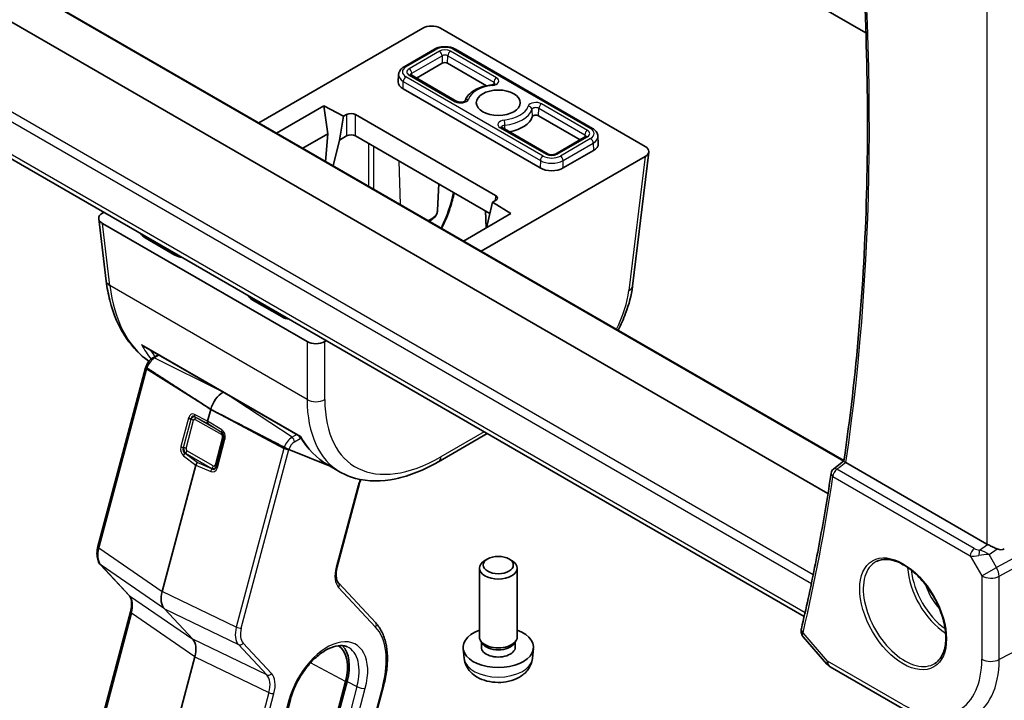
# Model space of a CAD drawing. Units: millimetres. Extents: x 58 to 7136, y 32 to 1437.
# Drawn here: x 1022 to 1100, y 466 to 520 of the extents above; entities that cross this region are included whole.
import ezdxf

# ---------------------------------------------------------------- set-up
doc = ezdxf.new("R2010")
doc.units = ezdxf.units.MM
doc.header["$LTSCALE"] = 4
doc.layers.add('Visible (ISO)', color=7, linetype='Continuous', lineweight=35)
doc.layers.add('Visible Narrow (ISO)', color=7, linetype='Continuous', lineweight=25)

msp = doc.modelspace()

# ---------------------------------------------------------------- linework, layer by layer
at = {"layer": 'Visible (ISO)'}
for p, q in [((1086.3809, 482.2123), (953.3972, 558.9905)), ((1087.6448, 484.8147), (960.3194, 558.3261)), ((1084.4862, 472.4154), (948.436, 550.964)), ((1070.5717, 529.6743), (1089.3968, 518.8056)), ((1041.1456, 511.661), (1054.1715, 519.1816)), ((1055.5823, 519.1816), (1071.8492, 509.7899)), ((1055.0979, 517.5116), (1052.6937, 516.1235)), ((1067.6667, 511.2245), (1056.7773, 517.5116)), ((1055.7254, 516.4045), (1053.6746, 515.2204)), ((1059.2468, 514.6164), (1056.1497, 516.4045)), ((1052.2586, 515.4922), (1052.2338, 514.9125)), ((1056.8958, 513.3606), (1053.2417, 515.4703)), ((1063.5036, 508.0762), (1052.6142, 514.3633)), ((1042.56, 510.8444), (1046.3262, 513.0188)), ((1046.3262, 513.0188), (1047.8868, 512.1808)), ((1046.3262, 513.0188), (1046.6225, 510.7954)), ((1047.8868, 512.1808), (1047.5509, 510.2969)), ((1047.8868, 512.1808), (1048.1242, 512.3179)), ((1048.8309, 512.3179), (1059.961, 505.892)), ((1066.6858, 510.3214), (1063.385, 512.2272)), ((1064.1312, 509.1833), (1060.477, 511.293)), ((1046.6225, 510.7954), (1044.6337, 509.6472)), ((1046.6225, 510.7954), (1046.4506, 508.5982)), ((1047.5509, 510.2969), (1047.0596, 508.2466)), ((1048.1242, 510.6279), (1047.5509, 510.2969)), ((1059.5127, 504.4608), (1048.8309, 510.6279)), ((1067.1187, 510.5713), (1064.7145, 509.1833)), ((1068.1018, 510.5933), (1068.1266, 510.0135)), ((1067.7462, 509.4643), (1065.3421, 508.0762)), ((1071.8492, 508.9754), (1058.8232, 501.4548)), ((1072.1394, 509.3425), (1070.8487, 498.686)), ((1055.3575, 504.716), (1055.447, 506.8081)), ((1059.2889, 503.52), (1059.7235, 505.3469)), ((1059.961, 505.484), (1059.7235, 505.3469)), ((1059.7235, 505.3469), (1061.175, 504.4459)), ((1028.4221, 504.0353), (1029.0228, 499.0753)), ((1028.7122, 504.4826), (1028.8282, 504.5496)), ((1061.175, 504.4459), (1057.4088, 502.2715)), ((1059.2225, 503.3186), (1059.165, 504.6615)), ((1044.9791, 494.2764), (1028.7122, 503.6681)), ((1059.2561, 503.338), (1059.2889, 503.52)), ((1034.4811, 501.154), (1032.1081, 502.5241)), ((1042.9975, 496.237), (1040.6244, 497.6071)), ((1031.9821, 493.9187), (1044.4317, 486.7309)), ((1046.5058, 494.3434), (1046.3899, 494.2764)), ((1032.73, 492.9873), (1033.1626, 493.2371)), ((1028.3627, 477.9904), (1032.1511, 492.1963)), ((1037.3281, 488.8879), (1037.0802, 487.9586)), ((1059.2926, 486.961), (1055.4159, 484.7228)), ((1043.5394, 485.6977), (1046.8066, 484.3812)), ((1046.8066, 484.3812), (1043.5394, 485.6977)), ((1036.1491, 484.4671), (1033.4717, 474.4271)), ((1047.6187, 483.9123), (1046.6374, 484.4789)), ((1086.8172, 484.1455), (1087.6408, 484.7877)), ((1099.0175, 478.1825), (1087.8034, 484.657)), ((1047.1021, 484.2621), (1047.1058, 484.2606)), ((1047.1058, 484.2606), (1047.1021, 484.2621)), ((1047.3746, 476.3861), (1049.1159, 482.9157)), ((1059.3362, 477.0056), (1059.1192, 476.8803)), ((1061.0243, 477.0056), (1061.2412, 476.8803)), ((1030.8298, 474.1105), (1028.5778, 476.5241)), ((1058.6802, 470.8032), (1058.6802, 476.2681)), ((1061.6802, 470.8032), (1061.6802, 476.2681)), ((1050.4364, 471.9183), (1047.4997, 475.0657)), ((1024.9494, 450.2706), (1030.9548, 472.7901)), ((1033.6418, 473.0338), (1035.8938, 470.6202)), ((1058.9203, 470.278), (1058.7769, 470.4972)), ((1058.8335, 469.9867), (1058.8335, 470.4108)), ((1061.4401, 470.278), (1061.5835, 470.4972)), ((1061.527, 469.9867), (1061.527, 470.4108)), ((1084.4203, 470.809), (1086.3004, 468.638)), ((1057.4719, 469.0829), (1057.3856, 469.8867)), ((1062.8886, 469.0829), (1062.9748, 469.8867)), ((1036.0639, 469.2268), (1030.1264, 446.9622)), ((1086.5563, 468.4267), (1092.5607, 464.9601)), ((1048.0353, 467.2533), (1042.231, 445.488)), ((1042.3639, 445.5089), (1048.1682, 467.2741)), ((1045.2704, 445.2194), (1051.0746, 466.9846)), ((1037.8589, 444.0772), (1043.6632, 465.8425))]:
    msp.add_line(p, q, dxfattribs=at)
for centre, radius, start, end in [((1087.1246, 483.7512), 0.5, 127.94517, 171.508425), ((1087.0563, 469.2927), 1, 220.893395, 240)]:
    msp.add_arc(centre, radius, start, end, dxfattribs=at)
for centre, major_axis, ratio, start_param, end_param in [((1054.8769, 518.7703), (1, 0), 0.5801665, 0.7878312, 2.3537615), ((1055.9376, 516.282), (-0.3, 0), 0.5773503, 3.9269908, 5.4977871), ((1053.5334, 514.894), (-1.3, 0), 0.5773503, 6.2584901, 7.0685835), ((1048.4776, 512.1134), (-0.5, 0), 0.5780539, 3.9275998, 5.4971782), ((1060.1802, 512.4445), (2.75, 0), 0.5773503, 5.046087, 6.0890104), ((1063.1729, 512.1047), (-0.3, 0), 0.5773503, 3.9269908, 6.0890104), ((1048.4776, 510.4234), (0.5, 0), 0.5780539, 0.7860072, 2.3555855), ((1066.827, 509.995), (1.3, 0), 0.5773503, 5.4977871, 6.3078805), ((1071.1369, 509.3826), (1.0049, 0), 0.5745477, 5.5002201, 7.0661505), ((1064.4228, 508.607), (-1.3, 0), 0.5773503, 0.7853982, 2.3561945), ((1059.6068, 505.688), (0.5006, 0), 0.5766475, 5.4983961, 7.0679745), ((1029.4245, 504.0754), (-1.0049, 0), 0.5745477, 5.5002201, 7.0661505), ((1033.0273, 503.0548), (-1.3, 0), 0.5773503, 0.2815997, 0.7853982), ((1035.4004, 501.6847), (-1.3, 0), 0.5773503, 0.7853982, 1.2891967), ((1030.0155, 499.1955), (-0.9927, -0.1202), 0.5745477, 0, 0.0040952), ((1041.5437, 498.1378), (-1.3, 0), 0.5773503, 0.2815997, 0.7853982), ((1043.9167, 496.7678), (-1.3, 0), 0.5773503, 0.7853982, 1.2891967), ((1045.6845, 494.6877), (-1, 0), 0.5801665, 0.7878312, 2.3537615), ((1038.3248, 489.0445), (-0.75, -1.299), 0.5773503, 3.9371242, 5.1487213), ((1037.2797, 487.9887), (-0.1494, -0.2604), 0.5795007, 5.14314, 5.9309711), ((1043.3245, 485.8101), (-0.2754, 0.1314), 0.0477303, 2.3700918, 2.4879538), ((1036.3493, 484.4998), (0.1513, 0.2605), 0.5751966, 1.224838, 2.0126691), ((1054.9159, 485.5888), (0.5, -0.866), 0.5773503, 6.2772796, 6.2831853), ((1055.6082, 496.6201), (8.1867, 12.5868), 0.5385914, 3.1701953, 3.1708371), ((1099.7246, 478.6622), (-0.9987, -0.083), 0.6252357, 0.7334534, 0.8022182), ((1028.6526, 477.9131), (-0.2899, 0.0773), 0.3450664, 0, 0.0027176), ((1099.7246, 479.0451), (0.6652, -1.2497), 0.5974682, 5.6496443, 6.28846), ((1060.1802, 476.2681), (-1.5, 0), 0.5773503, 5.498113, 10.2098503), ((1047.2803, 474.861), (0.2193, 0.2047), 0.8040922, 0, 0.0039462), ((1034.8051, 474.641), (-1.0064, -1.7328), 0.5768824, 5.152977, 6.1103727), ((1031.0491, 474.3152), (-0.2193, -0.2047), 0.8040922, 0, 0.0040432), ((1060.1802, 469.9867), (-2.8, 0), 0.5773503, 5.2777424, 10.4302209), ((1034.7305, 469.013), (-1.0064, -1.7328), 0.5768824, 2.0113843, 2.9687801), ((1060.1802, 470.8032), (-1.5, 0), 0.5773503, 0, 3.1415927), ((1045.5104, 466.8566), (1.9, 3.2909), 0.5773503, 5.1487213, 6.2503375), ((1045.5104, 466.8566), (2, 3.4641), 0.5773503, 5.1487213, 6.1376014), ((1060.1802, 469.9867), (-1.3467, 0), 0.5773503, 0, 3.1415927), ((1060.1802, 470.5527), (-1.3467, 0), 0.5773503, 0.3610899, 2.7805028)]:
    msp.add_ellipse(centre, major_axis=major_axis, ratio=ratio, start_param=start_param, end_param=end_param, dxfattribs=at)
for centre, major_axis in [((1060.1802, 513.261), (1.75, 0)), ((1060.1802, 476.5186), (-1.1933, 0))]:
    msp.add_ellipse(centre, major_axis=major_axis, ratio=0.5773503, dxfattribs=at)
for points, knots in [([(1087.6406, 484.7864), (1088.1406, 488.176), (1088.5415, 491.6413), (1089.1436, 498.7101), (1089.3447, 502.3135), (1089.5463, 509.6443), (1089.5467, 513.3717), (1089.3467, 520.9361), (1089.1464, 524.773), (1088.5751, 532.1596), (1088.2229, 535.7004), (1087.7898, 539.274)], [6.12749185, 6.12749185, 6.12749185, 6.12749185, 6.18971799, 6.18971799, 6.25194412, 6.25194412, 6.31417025, 6.31417025, 6.37639639, 6.37639639, 6.43250448, 6.43250448, 6.43250448, 6.43250448]), ([(1055.0979, 517.5116), (1055.1937, 517.5669), (1055.2989, 517.6104), (1055.5213, 517.6758), (1055.6384, 517.6976), (1055.8769, 517.7194), (1055.9982, 517.7194), (1056.2367, 517.6976), (1056.3539, 517.6758), (1056.5762, 517.6104), (1056.6815, 517.5669), (1056.7773, 517.5116)], [3.1415927, 3.1415927, 3.1415927, 3.1415927, 3.4557519, 3.4557519, 3.7699112, 3.7699112, 4.0840704, 4.0840704, 4.3982297, 4.3982297, 4.712389, 4.712389, 4.712389, 4.712389]), ([(1052.2586, 515.4922), (1052.2609, 515.5471), (1052.2706, 515.6015), (1052.3027, 515.7051), (1052.325, 515.7544), (1052.3792, 515.8459), (1052.411, 515.8883), (1052.4815, 515.9663), (1052.5202, 516.002), (1052.6031, 516.0672), (1052.6473, 516.0967), (1052.6937, 516.1235)], [2.38088971, 2.38088971, 2.38088971, 2.38088971, 2.5330303, 2.5330303, 2.68517089, 2.68517089, 2.83731148, 2.83731148, 2.98945207, 2.98945207, 3.14159265, 3.14159265, 3.14159265, 3.14159265]), ([(1053.2, 515.5024), (1053.2, 515.5024), (1053.2007, 515.5015), (1053.2045, 515.4973), (1053.2088, 515.4931), (1053.2219, 515.4828), (1053.2307, 515.4767), (1053.2417, 515.4703)], [4.30737775, 4.30737775, 4.30737775, 4.30737775, 4.4081078, 4.4081078, 4.56024839, 4.56024839, 4.71238898, 4.71238898, 4.71238898, 4.71238898]), ([(1059.6784, 514.6881), (1059.4769, 514.6652), (1059.2794, 514.6285), (1058.9021, 514.5284), (1058.7222, 514.4651), (1058.3884, 514.3133), (1058.2345, 514.2249), (1057.9605, 514.024), (1057.8403, 513.9115), (1057.6445, 513.6655), (1057.5683, 513.5321), (1057.519, 513.3905)], [2.5503694, 2.5503694, 2.5503694, 2.5503694, 2.7868587, 2.7868587, 3.023348, 3.023348, 3.2598373, 3.2598373, 3.4963266, 3.4963266, 3.7287113, 3.7287113, 3.7287113, 3.7287113]), ([(1059.6784, 514.6881), (1059.7146, 514.6922), (1059.7493, 514.6989), (1059.8099, 514.7155), (1059.8362, 514.7253), (1059.8777, 514.7447), (1059.8935, 514.7543), (1059.9148, 514.7698), (1059.921, 514.776), (1059.9246, 514.7801), (1059.925, 514.7808), (1059.925, 514.7808)], [5.69196206, 5.69196206, 5.69196206, 5.69196206, 5.94130055, 5.94130055, 6.17869867, 6.17869867, 6.39807501, 6.39807501, 6.60276154, 6.60276154, 6.68819653, 6.68819653, 6.68819653, 6.68819653]), ([(1056.8958, 513.3606), (1056.9111, 513.3518), (1056.9305, 513.3425), (1056.9777, 513.3249), (1057.0061, 513.3167), (1057.0695, 513.3035), (1057.1049, 513.2987), (1057.1786, 513.2943), (1057.217, 513.2948), (1057.291, 513.3012), (1057.3267, 513.3071), (1057.3903, 513.3226), (1057.4184, 513.332), (1057.4635, 513.3514), (1057.4812, 513.3612), (1057.506, 513.3779), (1057.5138, 513.3849), (1057.5199, 513.3914), (1057.5209, 513.3927), (1057.5209, 513.3927)], [4.712389, 4.712389, 4.712389, 4.712389, 4.9236474, 4.9236474, 5.1516124, 5.1516124, 5.3947263, 5.3947263, 5.6461315, 5.6461315, 5.8966675, 5.8966675, 6.1368439, 6.1368439, 6.359622, 6.359622, 6.5660546, 6.5660546, 6.6881965, 6.6881965, 6.6881965, 6.6881965]), ([(1060.4354, 511.3251), (1060.4354, 511.3251), (1060.436, 511.3242), (1060.4398, 511.32), (1060.4441, 511.3158), (1060.4572, 511.3054), (1060.4661, 511.2994), (1060.477, 511.293)], [4.30737775, 4.30737775, 4.30737775, 4.30737775, 4.4081078, 4.4081078, 4.56024839, 4.56024839, 4.71238898, 4.71238898, 4.71238898, 4.71238898]), ([(1067.6667, 511.2245), (1067.7131, 511.1978), (1067.7573, 511.1682), (1067.8402, 511.103), (1067.8789, 511.0673), (1067.9494, 510.9893), (1067.9812, 510.947), (1068.0354, 510.8554), (1068.0577, 510.8061), (1068.0898, 510.7025), (1068.0995, 510.6481), (1068.1018, 510.5933)], [4.71238898, 4.71238898, 4.71238898, 4.71238898, 4.86452957, 4.86452957, 5.01667016, 5.01667016, 5.16881074, 5.16881074, 5.32095133, 5.32095133, 5.47309192, 5.47309192, 5.47309192, 5.47309192]), ([(1067.1187, 510.5713), (1067.1297, 510.5777), (1067.1385, 510.5838), (1067.1516, 510.5941), (1067.1559, 510.5983), (1067.1597, 510.6025), (1067.1604, 510.6035), (1067.1604, 510.6035)], [0, 0, 0, 0, 0.15214059, 0.15214059, 0.30428118, 0.30428118, 0.40501123, 0.40501123, 0.40501123, 0.40501123]), ([(1064.1312, 509.1833), (1064.1464, 509.1745), (1064.1658, 509.1652), (1064.2131, 509.1476), (1064.2414, 509.1394), (1064.3048, 509.1261), (1064.3402, 509.1214), (1064.4139, 509.117), (1064.4523, 509.1175), (1064.5263, 509.1239), (1064.5621, 509.1298), (1064.6256, 509.1452), (1064.6537, 509.1547), (1064.6914, 509.1709), (1064.704, 509.1772), (1064.7145, 509.1833)], [4.712389, 4.712389, 4.712389, 4.712389, 4.9236474, 4.9236474, 5.1516124, 5.1516124, 5.3947263, 5.3947263, 5.6461315, 5.6461315, 5.8966675, 5.8966675, 6.1368439, 6.1368439, 6.2831853, 6.2831853, 6.2831853, 6.2831853]), ([(1056.671, 506.1014), (1056.5931, 505.7163), (1056.4886, 505.3229), (1056.1801, 504.3787), (1055.9493, 503.8175), (1055.6771, 503.2713)], [0.10619236, 0.10619236, 0.10619236, 0.10619236, 0.23722332, 0.23722332, 0.4210914, 0.4210914, 0.4210914, 0.4210914]), ([(1055.3575, 504.716), (1055.3528, 504.6069), (1055.3245, 504.4996), (1055.2254, 504.2922), (1055.1507, 504.1944), (1054.9549, 504.007), (1054.8273, 503.9222), (1054.6825, 503.8517), (1054.6796, 503.8503), (1054.6766, 503.8489)], [5.52248237, 5.52248237, 5.52248237, 5.52248237, 5.76706905, 5.76706905, 6.0407126, 6.0407126, 6.36792592, 6.36792592, 6.37470823, 6.37470823, 6.37470823, 6.37470823]), ([(1032.4157, 492.7122), (1031.7284, 493.1861), (1031.1212, 493.8078), (1030.0337, 495.4002), (1029.5849, 496.4349), (1029.1789, 498.05), (1029.0865, 498.5514), (1029.0236, 499.0692)], [0.07195356, 0.07195356, 0.07195356, 0.07195356, 0.43748544, 0.43748544, 0.8783983, 0.8783983, 1.06509439, 1.06509439, 1.06509439, 1.06509439]), ([(1070.8447, 498.6612), (1070.7588, 497.9739), (1070.57, 497.2451), (1070.1324, 496.0742), (1069.93, 495.6204), (1069.699, 495.1757)], [0.00338281, 0.00338281, 0.00338281, 0.00338281, 0.24599893, 0.24599893, 0.39702931, 0.39702931, 0.39702931, 0.39702931]), ([(1031.8268, 494.0421), (1031.8276, 494.0412), (1031.8284, 494.0404), (1031.8745, 493.992), (1031.9266, 493.9507), (1031.9821, 493.9187)], [-0.08561973, -0.08561973, -0.08561973, -0.08561973, -0.08496663, -0.08496663, -0.047983366, -0.047983366, -0.047983366, -0.047983366]), ([(1032.73, 492.9873), (1032.6765, 492.9564), (1032.6259, 492.9201), (1032.5305, 492.839), (1032.4857, 492.7941), (1032.4022, 492.6977), (1032.3636, 492.6461), (1032.2935, 492.5379), (1032.262, 492.4813), (1032.2071, 492.3649), (1032.1837, 492.305), (1032.1649, 492.2443)], [3.4906585, 3.4906585, 3.4906585, 3.4906585, 3.7227921, 3.7227921, 3.9549258, 3.9549258, 4.1870594, 4.1870594, 4.419193, 4.419193, 4.6513267, 4.6513267, 4.6513267, 4.6513267]), ([(1032.1649, 492.2443), (1032.1639, 492.2412), (1032.1629, 492.238), (1032.161, 492.2316), (1032.1601, 492.2284), (1032.1582, 492.222), (1032.1573, 492.2188), (1032.1555, 492.2124), (1032.1546, 492.2091), (1032.1528, 492.2027), (1032.1519, 492.1995), (1032.1511, 492.1963)], [4.651326668, 4.651326668, 4.651326668, 4.651326668, 4.663539131, 4.663539131, 4.675751593, 4.675751593, 4.687964056, 4.687964056, 4.700176518, 4.700176518, 4.71238898, 4.71238898, 4.71238898, 4.71238898]), ([(1032.2507, 492.1748), (1032.2301, 492.1881), (1032.2113, 492.2011), (1032.1824, 492.2226), (1032.1704, 492.2333), (1032.1651, 492.2412), (1032.1647, 492.2429), (1032.1652, 492.2442)], [-0.185369788, -0.185369788, -0.185369788, -0.185369788, -0.176450624, -0.176450624, -0.165356868, -0.165356868, -0.161135608, -0.161135608, -0.161135608, -0.161135608]), ([(1032.2507, 492.1748), (1032.2301, 492.1881), (1032.2113, 492.2011), (1032.1824, 492.2226), (1032.1704, 492.2333), (1032.1651, 492.2412), (1032.1647, 492.2429), (1032.1652, 492.2442)], [-0.185369788, -0.185369788, -0.185369788, -0.185369788, -0.176450624, -0.176450624, -0.165356868, -0.165356868, -0.161135608, -0.161135608, -0.161135608, -0.161135608]), ([(1044.4316, 486.731), (1044.4309, 486.7322), (1044.4366, 486.74), (1044.4475, 486.7548), (1044.4476, 486.755), (1044.4478, 486.7553)], [-0.019824929, -0.019824929, -0.019824929, -0.019824929, 0, 0, 0.000361139, 0.000361139, 0.000361139, 0.000361139]), ([(1043.1697, 485.8707), (1043.1934, 485.8584), (1043.222, 485.844), (1043.2803, 485.8152), (1043.3202, 485.796), (1043.3871, 485.7645), (1043.4257, 485.7468), (1043.4767, 485.7241), (1043.4987, 485.7146), (1043.5174, 485.7068)], [-0.185369788, -0.185369788, -0.185369788, -0.185369788, -0.176450624, -0.176450624, -0.165356868, -0.165356868, -0.153943948, -0.153943948, -0.145547689, -0.145547689, -0.145547689, -0.145547689]), ([(1043.5176, 485.7067), (1043.499, 485.7144), (1043.4767, 485.7241), (1043.4257, 485.7468), (1043.3871, 485.7645), (1043.3202, 485.796), (1043.2803, 485.8152), (1043.222, 485.844), (1043.1934, 485.8584), (1043.1697, 485.8707)], [0.145547689, 0.145547689, 0.145547689, 0.145547689, 0.153943948, 0.153943948, 0.165356868, 0.165356868, 0.176450624, 0.176450624, 0.185369788, 0.185369788, 0.185369788, 0.185369788]), ([(1055.4127, 484.7216), (1054.2753, 484.0649), (1053.1265, 483.607), (1050.9159, 483.141), (1049.818, 483.1359), (1048.4057, 483.5235), (1047.9982, 483.6935), (1047.6234, 483.91)], [0, 0, 0, 0, 0.4719428, 0.4719428, 0.953459, 0.953459, 1.1634181, 1.1634181, 1.1634181, 1.1634181]), ([(1087.7775, 484.6732), (1087.7444, 484.6957), (1087.7174, 484.715), (1087.6707, 484.7507), (1087.6546, 484.765), (1087.6421, 484.78), (1087.6402, 484.7839), (1087.6406, 484.7864)], [-0.085120758, -0.085120758, -0.085120758, -0.085120758, -0.069717676, -0.069717676, -0.050664019, -0.050664019, -0.039798038, -0.039798038, -0.039798038, -0.039798038]), ([(1086.6301, 483.825), (1086.5033, 482.9758), (1086.3703, 482.1314), (1086.0919, 480.4523), (1085.9464, 479.6176), (1085.6432, 477.9582), (1085.4854, 477.1335), (1085.1575, 475.4943), (1084.9873, 474.6797), (1084.6347, 473.061), (1084.4523, 472.2568), (1084.2637, 471.4579)], [0.157403456, 0.157403456, 0.157403456, 0.157403456, 0.173002897, 0.173002897, 0.188602338, 0.188602338, 0.204201779, 0.204201779, 0.21980122, 0.21980122, 0.235400661, 0.235400661, 0.235400661, 0.235400661]), ([(1049.2707, 483.3053), (1049.2673, 483.299), (1049.264, 483.2927), (1049.245, 483.2558), (1049.23, 483.2249), (1049.202, 483.1629), (1049.1889, 483.1318), (1049.1646, 483.0696), (1049.1534, 483.0385), (1049.1331, 482.9767), (1049.124, 482.946), (1049.1159, 482.9157)], [4.33882271, 4.33882271, 4.33882271, 4.33882271, 4.35726203, 4.35726203, 4.44604377, 4.44604377, 4.53482551, 4.53482551, 4.62360724, 4.62360724, 4.71238898, 4.71238898, 4.71238898, 4.71238898]), ([(1099.8187, 477.8026), (1099.7187, 477.8447), (1099.608, 477.895), (1099.3786, 478.0029), (1099.2599, 478.0607), (1099.1268, 478.1264), (1099.0967, 478.1413), (1099.0678, 478.1556)], [0.418601543, 0.418601543, 0.418601543, 0.418601543, 0.453021469, 0.453021469, 0.490526181, 0.490526181, 0.50174101, 0.50174101, 0.50174101, 0.50174101]), ([(1028.5785, 476.5235), (1028.4928, 476.6153), (1028.4261, 476.7273), (1028.3272, 476.9812), (1028.2972, 477.1281), (1028.2744, 477.4672), (1028.2904, 477.6676), (1028.3422, 477.9092), (1028.3516, 477.9483), (1028.362, 477.9874)], [0, 0, 0, 0, 0.05039475, 0.05039475, 0.10582096, 0.10582096, 0.17242177, 0.17242177, 0.18520461, 0.18520461, 0.18520461, 0.18520461]), ([(1090.2111, 476.7997), (1090.4668, 476.9331), (1090.7676, 476.9915), (1091.4155, 476.9429), (1091.7561, 476.8475), (1092.4472, 476.5188), (1092.7967, 476.2898), (1093.4755, 475.7183), (1093.8047, 475.3759), (1094.4085, 474.6107), (1094.6828, 474.1878), (1095.147, 473.3056), (1095.3368, 472.8464), (1095.6124, 471.9406), (1095.6982, 471.4942), (1095.7595, 470.6619), (1095.7353, 470.2761), (1095.585, 469.602), (1095.4587, 469.315), (1095.1753, 468.9314), (1095.0385, 468.8031), (1094.8845, 468.7051)], [3.951686, 3.951686, 3.951686, 3.951686, 4.3020215, 4.3020215, 4.6246083, 4.6246083, 4.9375723, 4.9375723, 5.2509798, 5.2509798, 5.5655519, 5.5655519, 5.8804145, 5.8804145, 6.1945605, 6.1945605, 6.5074456, 6.5074456, 6.822166, 6.822166, 7.0438882, 7.0438882, 7.0438882, 7.0438882]), ([(1047.3738, 476.3835), (1047.3261, 476.2036), (1047.2988, 476.0268), (1047.2842, 475.7), (1047.2977, 475.5469), (1047.3585, 475.2895), (1047.4069, 475.1841), (1047.4746, 475.0938), (1047.4866, 475.0795), (1047.4989, 475.0663)], [0.00032204, 0.00032204, 0.00032204, 0.00032204, 0.06060617, 0.06060617, 0.12244246, 0.12244246, 0.18529365, 0.18529365, 0.19832525, 0.19832525, 0.19832525, 0.19832525]), ([(1030.9549, 472.7898), (1031.0031, 472.9706), (1031.0306, 473.1486), (1031.0453, 473.4762), (1031.0318, 473.6292), (1030.971, 473.8867), (1030.9226, 473.9921), (1030.8561, 474.0808), (1030.8453, 474.0937), (1030.8343, 474.1058)], [0, 0, 0, 0, 0.06060198, 0.06060198, 0.12243523, 0.12243523, 0.1852895, 0.1852895, 0.19700647, 0.19700647, 0.19700647, 0.19700647]), ([(1051.0746, 466.9846), (1051.181, 467.3834), (1051.2595, 467.7787), (1051.3574, 468.5492), (1051.3768, 468.9244), (1051.3547, 469.6424), (1051.3132, 469.9851), (1051.1682, 470.6266), (1051.0647, 470.9254), (1050.796, 471.4672), (1050.6306, 471.7101), (1050.4364, 471.9183)], [1.57079633, 1.57079633, 1.57079633, 1.57079633, 1.76278254, 1.76278254, 1.95476876, 1.95476876, 2.14675498, 2.14675498, 2.3387412, 2.3387412, 2.53072742, 2.53072742, 2.53072742, 2.53072742]), ([(1084.2422, 471.324), (1084.2385, 471.2793), (1084.2396, 471.2348), (1084.2499, 471.1497), (1084.2591, 471.1092), (1084.2828, 471.0342), (1084.2972, 470.9997), (1084.3289, 470.9366), (1084.3462, 470.908), (1084.3823, 470.8552), (1084.4011, 470.8311), (1084.4203, 470.809)], [-0.080932058, -0.080932058, -0.080932058, -0.080932058, -0.075948282, -0.075948282, -0.070964505, -0.070964505, -0.065980728, -0.065980728, -0.060996952, -0.060996952, -0.056013175, -0.056013175, -0.056013175, -0.056013175]), ([(1084.2637, 471.4579), (1084.2618, 471.4495), (1084.2599, 471.441), (1084.2563, 471.4239), (1084.2546, 471.4152), (1084.2515, 471.3977), (1084.25, 471.3888), (1084.2473, 471.3708), (1084.2461, 471.3616), (1084.2439, 471.343), (1084.243, 471.3336), (1084.2422, 471.324)], [0, 0, 0, 0, 0.0018335011, 0.0018335011, 0.0036670022, 0.0036670022, 0.0055005033, 0.0055005033, 0.0073340043, 0.0073340043, 0.0091675054, 0.0091675054, 0.0091675054, 0.0091675054]), ([(1043.6632, 465.8425), (1043.7665, 466.2297), (1043.9144, 466.6278), (1044.2873, 467.4067), (1044.5129, 467.7872), (1045.0169, 468.4871), (1045.2952, 468.8064), (1045.8707, 469.3492), (1046.1675, 469.5732), (1046.7416, 469.9072), (1047.0186, 470.0182), (1047.5257, 470.1327), (1047.7525, 470.134), (1048.0269, 470.0743), (1048.1035, 470.0483), (1048.1751, 470.0147)], [1.5707963, 1.5707963, 1.5707963, 1.5707963, 1.8741976, 1.8741976, 2.1800367, 2.1800367, 2.4856983, 2.4856983, 2.7885868, 2.7885868, 3.0879894, 3.0879894, 3.3954491, 3.3954491, 3.5284591, 3.5284591, 3.5284591, 3.5284591]), ([(1057.4719, 469.0829), (1057.493, 468.886), (1057.5489, 468.6966), (1057.7169, 468.3375), (1057.8341, 468.1732), (1058.128, 467.8568), (1058.3122, 467.7189), (1058.7503, 467.4652), (1059.0108, 467.3661), (1059.5657, 467.2261), (1059.8615, 467.1906), (1060.4506, 467.1871), (1060.7438, 467.2185), (1061.3169, 467.3535), (1061.597, 467.4569), (1062.1069, 467.7535), (1062.342, 467.941), (1062.6721, 468.3827), (1062.7862, 468.6041), (1062.8664, 468.9273), (1062.8801, 469.0046), (1062.8886, 469.0829)], [2.4180978, 2.4180978, 2.4180978, 2.4180978, 2.620022, 2.620022, 2.8485141, 2.8485141, 3.1401737, 3.1401737, 3.5149205, 3.5149205, 3.9167702, 3.9167702, 4.3144055, 4.3144055, 4.7160938, 4.7160938, 5.0903898, 5.0903898, 5.3556002, 5.3556002, 5.4358838, 5.4358838, 5.4358838, 5.4358838])]:
    msp.add_open_spline(points, degree=3, knots=knots, dxfattribs=at)
for points, weights in [([(1037.3281, 488.8879), (1034.2657, 490.87), (1032.2507, 492.1748)], [37.0484685001, 44.4471690294, 51.1801270797]), ([(1037.3281, 488.8879), (1034.2657, 490.87), (1032.2507, 492.1748)], [1, 1.0207239259, 1]), ([(1037.3281, 488.8879), (1040.8484, 487.0694), (1043.1697, 485.8707)], [37.0484685001, 44.4471690294, 51.1801270797]), ([(1043.1697, 485.8707), (1040.8484, 487.0694), (1037.3281, 488.8879)], [1, 1.0207239259, 1])]:
    msp.add_rational_spline(points, weights, degree=2, dxfattribs=at)
for points in [[(1046.6465, 484.4735), (1045.7572, 484.9866), (1044.9959, 485.7628), (1044.4316, 486.731)], [(1043.5394, 485.6977), (1043.5394, 485.6977), (1043.5394, 485.6977), (1043.5394, 485.6977)], [(1087.7775, 484.6732), (1087.786, 484.6675), (1087.7947, 484.6621), (1087.8034, 484.657)], [(1049.7818, 483.9123), (1049.7818, 483.9122), (1049.7817, 483.9122), (1049.7817, 483.9122)]]:
    msp.add_open_spline(points, degree=3, dxfattribs=at)
at = {"layer": 'Visible Narrow (ISO)'}
for p, q in [((960.2243, 558.3189), (1087.6167, 484.7689)), ((1085.2071, 475.7479), (947.3088, 555.3635)), ((947.0349, 554.7423), (1085.0632, 475.0516)), ((1084.5543, 472.7143), (948.1108, 551.49)), ((1099.0175, 533.365), (1099.0175, 478.1825)), ((1052.8437, 516.1087), (1055.2479, 517.4967)), ((1055.4959, 517.3535), (1053.0917, 515.9655)), ((1060.0334, 515.2438), (1056.3792, 517.3535)), ((1056.6273, 517.4967), (1067.5167, 511.2097)), ((1053.3037, 515.6067), (1055.7079, 516.9947)), ((1055.7079, 516.9947), (1055.7254, 516.4045)), ((1056.1497, 516.4045), (1056.1672, 516.9947)), ((1056.1672, 516.9947), (1059.8214, 514.885)), ((1052.6142, 514.3633), (1052.6317, 514.9535)), ((1052.6317, 514.9535), (1063.5211, 508.6665)), ((1063.7332, 509.0253), (1052.8437, 515.3123)), ((1053.0917, 515.4555), (1056.7458, 513.3458)), ((1053.3089, 515.4315), (1053.3037, 515.6067)), ((1059.8214, 514.885), (1059.8164, 514.7186)), ((1062.8542, 512.721), (1062.8785, 512.1381)), ((1063.385, 512.2272), (1063.4026, 512.8174)), ((1063.4026, 512.8174), (1067.0567, 510.7077)), ((1067.2687, 511.0665), (1063.6146, 513.1762)), ((1048.1242, 512.3179), (1048.1242, 510.6279)), ((1048.8309, 510.6279), (1048.8309, 512.3179)), ((1060.327, 511.2782), (1063.9812, 509.1684)), ((1060.7086, 511.1593), (1060.706, 511.4808)), ((1064.8645, 509.1684), (1067.2687, 510.5565)), ((1067.5167, 510.4133), (1065.1125, 509.0253)), ((1067.0567, 510.7077), (1067.0515, 510.5325)), ((1049.8566, 510.0357), (1049.8566, 506.6317)), ((1050.2806, 506.3869), (1050.2806, 509.7909)), ((1065.3245, 508.6665), (1067.7287, 510.0545)), ((1067.7287, 510.0545), (1067.7462, 509.4643)), ((1052.2828, 508.635), (1052.3895, 505.1694)), ((1063.5211, 508.6665), (1063.5036, 508.0762)), ((1065.3421, 508.0762), (1065.3245, 508.6665)), ((1071.8492, 508.9754), (1070.5613, 498.342)), ((1059.961, 505.892), (1059.9354, 505.4692)), ((1029.3102, 498.7313), (1028.7122, 503.6681)), ((1032.1081, 502.5241), (1032.1119, 502.6537)), ((1034.485, 501.2836), (1034.4811, 501.154)), ((1044.9791, 489.6848), (1029.3102, 498.7313)), ((1040.6244, 497.6071), (1040.6283, 497.7368)), ((1043.0014, 496.3667), (1042.9975, 496.237)), ((1031.8268, 494.0421), (1044.4478, 486.7553)), ((1044.9791, 494.2764), (1044.9791, 489.6848)), ((1046.3899, 489.6848), (1046.3899, 494.2764)), ((1033.2362, 493.1946), (1032.8652, 492.9804)), ((1032.8652, 492.9804), (1038.1703, 490.3459)), ((1032.2273, 492.0963), (1028.4389, 477.8904)), ((1037.3281, 488.8879), (1032.2273, 492.0963)), ((1043.7843, 486.6763), (1038.4792, 490.1675)), ((1037.0802, 487.9586), (1036.0479, 488.4952)), ((1036.0693, 488.3033), (1037.0875, 487.7742)), ((1036.0901, 488.281), (1036.0693, 488.3033)), ((1037.3281, 488.8879), (1043.1463, 485.7922)), ((1045.0563, 488.4187), (1045.0558, 488.4167)), ((1035.5578, 488.1848), (1034.9608, 485.946)), ((1035.1705, 485.863), (1035.7676, 488.1017)), ((1035.3659, 485.7885), (1035.963, 488.0273)), ((1038.1892, 487.0691), (1036.0901, 488.281)), ((1036.0972, 488.0978), (1038.1963, 486.8859)), ((1038.2027, 487.2511), (1037.0802, 487.9586)), ((1037.0875, 487.7742), (1038.1945, 487.0763)), ((1038.1945, 487.0763), (1038.1892, 487.0691)), ((1044.1552, 486.8905), (1043.7843, 486.6763)), ((1059.0473, 487.1026), (1055.6213, 485.1246)), ((1038.2621, 486.6999), (1037.6651, 484.4611)), ((1038.353, 486.609), (1037.756, 484.3702)), ((1037.8622, 484.2709), (1038.4592, 486.5097)), ((1043.9816, 486.318), (1044.4211, 486.5718)), ((1035.1683, 485.1969), (1036.1491, 484.4671)), ((1035.2923, 485.3898), (1035.3221, 485.401)), ((1036.2597, 484.6701), (1035.2923, 485.3898)), ((1035.3221, 485.401), (1037.4212, 484.189)), ((1037.5309, 484.3906), (1035.4317, 485.6025)), ((1043.1463, 485.7922), (1039.3579, 471.5863)), ((1039.7541, 471.5036), (1043.5394, 485.6977)), ((1036.1491, 484.4671), (1037.3231, 483.9528)), ((1037.4175, 484.1628), (1036.2597, 484.6701)), ((1115.4053, 484.8202), (1099.7778, 476.3241)), ((1037.4212, 484.189), (1037.4175, 484.1628)), ((1037.5421, 484.1868), (1037.5421, 484.1867)), ((1037.6364, 484.1454), (1037.6364, 484.1454)), ((1037.7493, 484.3474), (1037.7492, 484.3474)), ((1098.0098, 477.8377), (1087.0938, 484.1401)), ((1099.9846, 475.6281), (1115.6121, 484.1242)), ((1049.0382, 482.8705), (1047.2969, 476.3409)), ((1086.7711, 483.547), (1097.6871, 477.2447)), ((1098.428, 477.7107), (1099.0678, 478.1556)), ((1028.4389, 477.8904), (1033.4717, 474.4271)), ((1099.1804, 477.3587), (1099.8187, 477.8026)), ((1099.7778, 476.3241), (1099.1804, 477.3587)), ((1097.6871, 477.2447), (1098.6084, 475.6489)), ((1033.6418, 473.0338), (1028.609, 476.4971)), ((1028.609, 476.4971), (1030.861, 474.0835)), ((1098.6084, 475.6489), (1099.7778, 476.3241)), ((1098.6084, 475.6489), (1098.6084, 469.0291)), ((1099.9846, 469.0082), (1099.9846, 475.6281)), ((1039.3579, 471.5863), (1033.4717, 474.4271)), ((1047.4925, 474.7386), (1050.4292, 471.5912)), ((1030.861, 474.0835), (1035.8938, 470.6202)), ((1031.0311, 472.6901), (1025.0256, 450.1707)), ((1036.0639, 469.2268), (1031.0311, 472.6901)), ((1033.6418, 473.0338), (1039.528, 470.193)), ((1039.3121, 471.3791), (1039.3125, 471.379)), ((1086.3492, 468.8844), (1084.3968, 471.1389)), ((1105.3379, 471.7911), (1099.9846, 469.0082)), ((1041.78, 467.7794), (1035.8938, 470.6202)), ((1039.6818, 471.0025), (1039.6818, 471.0025)), ((1042.1507, 467.9057), (1039.8987, 470.3193)), ((1039.528, 470.193), (1041.78, 467.7794)), ((1036.0639, 469.2268), (1041.9501, 466.386)), ((1048.0353, 467.2533), (1045.2485, 468.736)), ((1092.3536, 465.4178), (1086.3492, 468.8844)), ((1048.1682, 467.2741), (1048.9481, 466.8592)), ((1041.9501, 466.386), (1035.9447, 443.8665)), ((1048.9481, 466.8592), (1043.1438, 445.094)), ((1043.8041, 444.9561), (1049.6084, 466.7214)), ((1050.9969, 466.9395), (1045.1926, 445.1742)), ((1036.3409, 443.7838), (1042.3463, 466.3033)), ((1043.5337, 465.7672), (1037.7294, 444.0019)), ((1042.1271, 466.3208), (1042.1271, 466.3208))]:
    msp.add_line(p, q, dxfattribs=at)
for centre, major_axis, ratio, start_param, end_param in [((933.7305, 601.372), (-110.2644, 190.9835), 0.5773503, 3.7721985, 4.0766555), ((1055.2479, 517.2518), (-0.15, 0.2598), 0.5773503, 5.4977871, 6.2831853), ((1055.9376, 517.0985), (0.9754, 0), 0.5773503, 0.7853982, 2.3561945), ((1055.9376, 517.0985), (-0.6246, 0), 0.5773503, 3.9269908, 5.4977871), ((1055.4959, 517.1086), (0.15, -0.2598), 0.5773503, 0.8203047, 2.3561945), ((1056.3792, 517.1086), (-0.15, -0.2598), 0.5773503, 3.9269908, 5.4628806), ((1056.6273, 517.2518), (0.15, 0.2598), 0.5773503, 0, 0.7853982), ((1055.9376, 516.8621), (0.3248, 0), 0.5773503, 0.7853982, 2.3561945), ((1053.5334, 515.7105), (-0.9754, 0), 0.5773503, 5.4977871, 7.0685835), ((1052.8437, 515.8637), (-0.15, 0.2598), 0.5773503, 5.4977871, 6.2831853), ((1053.5334, 515.7105), (-0.6246, 0), 0.5773503, 5.4977871, 7.0685835), ((1053.0917, 515.7205), (0.15, -0.2598), 0.5773503, 0.8203047, 2.3561945), ((1053.5334, 515.4741), (-1.2752, 0), 0.5773503, 6.2584901, 7.0685835), ((1052.8437, 515.0673), (-0.15, -0.2598), 0.5773503, 3.9269908, 5.4628806), ((1053.0917, 515.2105), (0.15, 0.2598), 0.5773503, 0, 0.7853982), ((1053.5334, 515.4741), (-0.3248, 0), 0.5773503, 5.4977871, 6.1862273), ((1059.5917, 514.9888), (0.6246, 0), 0.5773503, 4.9065639, 7.0685835), ((1060.0334, 514.9989), (-0.15, -0.2598), 0.5773503, 3.9269908, 5.4628806), ((1060.1802, 513.261), (-2.4254, 0), 0.5773503, 4.9065639, 6.0890104), ((1059.7122, 514.39), (-0.0338, 0.2981), 0.1575488, 5.6587344, 6.2831853), ((1059.5917, 514.7524), (0.3248, 0), 0.5773503, 0.096958, 0.7853982), ((1057.1875, 513.6008), (0.6246, 0), 0.5773503, 3.9269908, 6.0890104), ((1056.7458, 513.1008), (0.15, 0.2598), 0.5773503, 0, 0.7853982), ((1057.8004, 513.2862), (-0.284, 0.0967), 0.8011523, 4.9787855, 6.2485931), ((1060.1802, 513.261), (2.4254, 0), 0.5773503, 4.9065639, 6.0890104), ((1060.1802, 513.0246), (2.7252, 0), 0.5773503, 4.9065639, 6.0890104), ((1063.1729, 512.9212), (-0.6246, 0), 0.5773503, 3.9269908, 6.0890104), ((1062.56, 512.7458), (0.284, -0.0967), 0.8011523, 0.3013031, 1.8371928), ((1063.1729, 512.6848), (-0.3248, 0), 0.5773503, 3.9269908, 6.0890104), ((1063.6146, 512.9313), (-0.15, -0.2598), 0.5773503, 3.9269908, 5.4628806), ((1060.7687, 511.5332), (-0.6246, 0), 0.5773503, 4.9065639, 7.0685835), ((1060.6482, 511.6421), (0.0338, -0.2981), 0.1575488, 0.981252, 2.5171418), ((1060.327, 511.0332), (0.15, 0.2598), 0.5773503, 0, 0.7853982), ((1060.7687, 511.2968), (-0.3248, 0), 0.5773503, 4.9065639, 6.1862273), ((1067.2687, 510.8215), (-0.15, -0.2598), 0.5773503, 3.9269908, 5.4628806), ((1066.827, 510.8115), (0.6246, 0), 0.5773503, 5.4977871, 7.0685835), ((1067.5167, 510.9647), (0.15, 0.2598), 0.5773503, 0, 0.7853982), ((1066.827, 510.8115), (0.9754, 0), 0.5773503, 5.4977871, 7.0685835), ((1066.827, 510.5751), (0.3248, 0), 0.5773503, 0.096958, 0.7853982), ((1067.2687, 510.3115), (-0.15, 0.2598), 0.5773503, 5.4977871, 6.2831853), ((1067.5167, 510.1683), (0.15, -0.2598), 0.5773503, 0.8203047, 2.3561945), ((1066.827, 510.5751), (1.2752, 0), 0.5773503, 5.4977871, 6.3078805), ((1063.7332, 508.7803), (-0.15, -0.2598), 0.5773503, 3.9269908, 5.4628806), ((1064.4228, 509.187), (1.2752, 0), 0.5773503, 3.9269908, 5.4977871), ((1064.4228, 509.4234), (-0.9754, 0), 0.5773503, 0.7853982, 2.3561945), ((1063.9812, 508.9235), (0.15, 0.2598), 0.5773503, 0, 0.7853982), ((1064.4228, 509.4234), (0.6246, 0), 0.5773503, 3.9269908, 5.4977871), ((1064.8645, 508.9235), (-0.15, 0.2598), 0.5773503, 5.4977871, 6.2831853), ((1065.1125, 508.7803), (-0.15, 0.2598), 0.5773503, 3.9618974, 5.4977871), ((1051.6529, 504.3831), (-3.7818, -6.1293), 0.5568606, 1.7333205, 2.175633), ((1053.6395, 504.7405), (1.7185, 0), 0.5773503, 5.2876, 6.2584901), ((1030.0155, 499.1955), (-0.9927, -0.1202), 0.5745477, 0.0040952, 0.7134898), ((1039.8426, 505.7223), (-6.7092, -13.435), 0.6136317, 5.5304792, 6.1928214), ((1069.8559, 498.8062), (0.9927, -0.1202), 0.5745477, 5.5696955, 6.2831853), ((1065.9987, 496.0521), (-3.5674, -5.4425), 0.5357521, 1.7698211, 2.3167372), ((1041.5701, 504.725), (7.8714, 12.7738), 0.5572764, 2.8139887, 2.9692076), ((1041.7821, 504.5941), (-7.7211, -12.5141), 0.5568606, 6.0238369, 6.0974258), ((1032.88, 492.7275), (-0.15, 0.2598), 0.5773503, 5.5676003, 6.2831853), ((1032.8652, 492.1965), (-0.4801, -0.8315), 0.5773503, 3.9269908, 5.0589607), ((1032.4409, 492.119), (-0.2899, 0.0773), 0.3450664, 0, 0.8384288), ((1032.8652, 492.1965), (-0.4801, -0.8315), 0.5773503, 5.0589607, 5.1487213), ((1045.6845, 490.149), (1, 0), 0.6549003, 3.9294238, 5.4953542), ((1055.6082, 496.6201), (8.1867, 12.5868), 0.5385914, 2.4546104, 3.1701953), ((1056.3136, 496.1559), (-7.6836, -11.7222), 0.5357521, 5.5979562, 7.0989393), ((1036.1325, 487.283), (-0.301, 1.2473), 0.4402558, 5.9173532, 6.8842333), ((1036.3461, 487.3057), (-0.4672, 1.0375), 0.3159554, 5.8308094, 6.7976895), ((1035.9294, 487.7522), (-0.1515, -0.5317), 0.5632898, 3.1106927, 4.0775728), ((1036.2615, 488.5179), (-0.1383, -0.2662), 0.6500544, 5.1190353, 5.9068664), ((1036.1609, 487.6143), (0.3412, -0.9054), 0.5899007, 3.7578826, 3.8310959), ((1035.7715, 488.2075), (0.2899, -0.0773), 0.3450664, 3.9800214, 4.7906965), ((1035.7873, 488.2595), (0.2834, -0.0984), 0.4003702, 4.0074147, 4.818236), ((1036.1946, 487.6465), (0.2705, -0.6621), 0.5385709, 3.6884589, 3.7594935), ((1035.7636, 487.996), (0.2899, -0.0773), 0.3450664, 0.908242, 1.6491038), ((1036.1288, 487.7835), (-0.1031, 0.3267), 0.4368987, 5.8380811, 6.8852786), ((1035.8978, 488.0665), (0.15, 0.2598), 0.5773503, 5.1487213, 5.9341195), ((1045.0988, 487.9274), (0.2899, -0.0773), 0.3450664, 4.9790992, 4.9837313), ((1044.4211, 487.6652), (0.6696, 1.1598), 0.5773503, 4.9125118, 4.914377), ((1038.3867, 487.2909), (-0.16, -0.2538), 0.499041, 5.1672447, 5.9550759), ((1037.8286, 486.6558), (0.469, 0.2962), 0.884308, 5.6417668, 6.6086469), ((1037.997, 486.8545), (0.15, 0.2598), 0.5773503, 5.1487213, 5.9341195), ((1037.7236, 486.5103), (0.5712, 0.4879), 0.640304, 5.578138, 6.5450181), ((1038.0279, 486.6871), (0.2114, 0.1613), 0.7253271, 5.5300249, 6.5772225), ((1037.5396, 486.4706), (0.8118, 0.6481), 0.7493452, 5.5711607, 6.5380408), ((1044.209, 486.6942), (0.15, -0.2598), 0.5773503, 0.7853982, 1.5257734), ((1053.8807, 497.6174), (-7.1001, -13.2184), 0.5967466, 5.9212924, 6.2648697), ((1035.6512, 485.703), (-0.2167, 0.7445), 0.918633, 0.9886861, 1.0618994), ((1035.1744, 485.9687), (-0.2899, 0.0773), 0.3450664, 0.8384288, 1.6491038), ((1038.0628, 486.6686), (0.2899, -0.0773), 0.3450664, 0.1673801, 0.908242), ((1037.7891, 486.7259), (0.5795, 0.0114), 0.8896325, 6.0324722, 6.1035069), ((1038.6433, 486.5494), (-0.2899, 0.0773), 0.3450664, 0.1673801, 0.9780551), ((1038.6555, 486.6035), (-0.295, 0.0543), 0.2962686, 0.1420131, 0.9528344), ((1037.6779, 486.7384), (-0.7403, 0.3423), 0.9259821, 3.3015396, 3.3747529), ((1043.7843, 485.8924), (-0.4801, -0.8315), 0.5773503, 3.9269908, 5.0589607), ((1043.9816, 485.7785), (0.3304, 0.5723), 0.5773503, 0.7853982, 2.0268633), ((1043.7695, 486.4405), (0.15, -0.2598), 0.5773503, 0.7853982, 2.2863813), ((1044.4211, 487.6652), (0.6696, 1.1598), 0.5773503, 3.9269908, 4.0081476), ((1035.7823, 485.9697), (-0.6442, -0.7486), 0.7431602, 5.3690238, 6.3359039), ((1035.162, 485.9146), (-0.2946, 0.0568), 0.2869384, 0.8162133, 1.6270346), ((1035.9959, 485.9924), (-0.8461, -0.485), 0.492867, 5.6840766, 6.6509567), ((1035.6857, 485.7384), (0.5233, 0.1008), 0.9699548, 2.7026012, 2.7736358), ((1035.4008, 485.77), (0.1205, -0.488), 0.4446951, 4.4866308, 5.4535109), ((1035.3819, 485.2196), (-0.1791, -0.2407), 0.6020299, 4.4318388, 5.2196699), ((1035.1666, 485.7572), (0.2899, -0.0773), 0.3450664, 0.908242, 1.6491038), ((1035.2324, 485.5712), (0.15, 0.2598), 0.5773503, 4.3633231, 5.1487213), ((1035.6002, 485.8013), (-0.2114, -0.1613), 0.7253271, 5.5300249, 6.5772225), ((1043.7843, 485.8924), (-0.4801, -0.8315), 0.5773503, 5.0589607, 5.1487213), ((1043.3304, 485.832), (0.2899, -0.0773), 0.3450664, 4.1196478, 5.5027689), ((1037.3315, 484.3593), (0.15, 0.2598), 0.5773503, 4.3633231, 5.1487213), ((1037.4993, 484.7048), (0.1031, -0.3267), 0.4368987, 5.8380811, 6.8852786), ((1037.4657, 484.4298), (0.2899, -0.0773), 0.3450664, 0.1673801, 0.908242), ((1054.9159, 485.5888), (0.5, -0.866), 0.5773503, 0, 0.715585), ((1037.1894, 485.1573), (0.4032, -1.2281), 0.4839065, 5.8744392, 6.8413193), ((1037.5072, 483.9926), (-0.1204, -0.2748), 0.5470655, 4.3010225, 5.0888536), ((1037.3734, 485.1971), (0.1949, -1.0844), 0.3469057, 5.9094687, 6.8763488), ((1037.2999, 484.6735), (0.3856, -0.4213), 0.6511299, 5.5898541, 6.5567342), ((1037.2803, 484.8178), (0.3321, -0.6459), 0.5665923, 0.4883539, 0.5593886), ((1038.0301, 484.2587), (-0.2826, 0.1007), 0.39104, 0.1972751, 1.0080965), ((1038.0463, 484.3107), (-0.2899, 0.0773), 0.3450664, 0.1673801, 0.9780551), ((1037.1682, 484.8271), (0.4659, -0.8703), 0.6321376, 0.5210516, 0.5942649), ((1049.928, 483.0103), (-0.6696, -1.1598), 0.5773503, 4.1735431, 4.1737111), ((1087.1246, 483.7512), (-0.4945, 0.0738), 0.660715, 0, 0.8775057), ((1087.1246, 483.7512), (0.25, 0.433), 0.5773503, 0.8726646, 2.3561945), ((1087.1246, 483.7512), (-0.3075, 0.3943), 0.5662311, 5.4216525, 6.2831853), ((1049.928, 483.0103), (-0.6696, -1.1598), 0.5773503, 4.7811144, 5.1487213), ((1048.8261, 482.993), (0.2899, -0.0773), 0.3450664, 5.6206309, 6.2831853), ((932.6698, 600.7596), (-110.33, 191.0971), 0.5773503, 3.6915902, 3.7695874), ((1029.7859, 478.0949), (-1.0246, -1.721), 0.5827992, 5.1588411, 6.1162368), ((1028.6526, 477.9131), (-0.2899, 0.0773), 0.3450664, 0.0027176, 0.8384288), ((1098.0406, 477.4488), (-0.25, -0.433), 0.5773503, 4.0142573, 5.4977871), ((1098.3324, 478.0954), (-0.5871, 0.1624), 0.5983188, 1.1617686, 1.8960879), ((1098.4588, 477.3218), (-0.0353, -0.4988), 0.1830009, 3.8311771, 4.835439), ((1098.7181, 477.0918), (1.0697, 0.1393), 0.2136044, 1.0962682, 1.8803854), ((1098.7181, 477.0918), (-0.9635, 0.5203), 0.4293591, 4.4538478, 5.2379649), ((1092.49, 472.7191), (2.3374, -4.0485), 0.5773503, 3.1168974, 6.3078805), ((1098.3632, 477.7065), (1.0047, 0.2454), 0.4151006, 3.8776814, 4.6120008), ((1028.7971, 476.7288), (-0.2193, -0.2047), 0.8040922, 0.004086, 0.170997), ((1048.8303, 476.5868), (-1.1574, -1.9928), 0.5768824, 5.152977, 6.1103727), ((1047.0848, 476.4634), (0.2899, -0.0773), 0.3450664, 5.6206309, 6.2831853), ((1095.894, 474.6844), (2.2534, -3.903), 0.5773503, 3.979517, 5.4452609), ((1096.0305, 474.7632), (-2.1534, 3.7299), 0.5773503, 0.8990069, 2.2425858), ((1099.3155, 476.0572), (-0.4776, 0.8786), 0.5337015, 3.9418075, 4.7260705), ((1047.2803, 474.861), (0.2193, 0.2047), 0.8040922, 4.9531992, 6.2831853), ((1099.3155, 476.0572), (1, 0), 0.5773503, 3.9269908, 5.4454273), ((1096.0305, 474.7632), (1.4472, -2.5066), 0.5773503, 4.3193386, 5.1054393), ((1031.0491, 474.3152), (-0.2193, -0.2047), 0.8040922, 0.0040432, 0.170997), ((1029.7113, 472.4669), (-0.9887, -1.7444), 0.5708905, 2.0057766, 2.9631724), ((1031.2447, 472.7128), (-0.2899, 0.0773), 0.3450664, 0.0027241, 0.8384288), ((1050.217, 471.7137), (0.2193, 0.2047), 0.8040922, 4.9531992, 6.2831853), ((1040.6754, 471.8078), (-0.9848, -1.7439), 0.5711462, 5.1455934, 6.1029891), ((1039.9111, 472.1744), (-0.4818, -0.8774), 0.5652869, 6.0171037, 6.0179173), ((1039.542, 471.6261), (0.2899, -0.0773), 0.3450664, 4.1196478, 5.6206309), ((1040.8875, 471.6854), (0.8555, 1.4729), 0.5768824, 2.0113843, 2.9687801), ((1046.571, 466.2443), (3.3304, 5.7684), 0.5773503, 5.1487213, 6.1086524), ((1084.7405, 471.2829), (-0.4983, 0.041), 0.7925723, 0, 0.7832426), ((1084.7504, 471.343), (-0.4866, 0.1149), 0.6960844, 0, 0.9342507), ((1039.6865, 470.4417), (-0.2193, -0.2047), 0.8040922, 0.3106234, 1.8116065), ((1046.571, 466.2443), (2.2856, 3.9587), 0.5773503, 5.1487213, 8.2903139), ((1046.2421, 466.4342), (2.0362, 3.5268), 0.5773503, 5.1487213, 6.3326512), ((1060.1802, 469.1798), (2.7135, 0), 0.5773503, 3.203496, 6.221282), ((1087.0563, 469.2927), (-0.7559, -0.6547), 0.2581989, 5.642663, 6.2831853), ((1087.0563, 469.2927), (-0.5, -0.866), 0.5773503, 5.4977871, 6.2831853), ((1092.3536, 472.6403), (4.4228, -7.6606), 0.5773503, 5.4977871, 7.0685835), ((1093.0237, 473.0272), (4.9221, -8.5254), 0.5773503, 6.2461189, 7.0685835), ((1099.3155, 469.4373), (-1, 0), 0.5773503, 0.7853982, 2.3038346), ((1041.9386, 468.0281), (-0.2193, -0.2047), 0.8040922, 0.3106234, 1.8116065), ((1040.6007, 466.1799), (-1.0284, -1.7214), 0.5824889, 2.0190406, 2.9764363), ((1040.8129, 466.0574), (1.1574, 1.9928), 0.5768824, 5.152977, 6.1103727), ((1042.1341, 466.4258), (0.2899, -0.0773), 0.3450664, 4.1196478, 5.6206309), ((1049.2548, 466.9255), (0.4831, -0.1288), 0.3450664, 4.1196478, 5.6206309), ((1050.7848, 467.0619), (0.2899, -0.0773), 0.3450664, 5.6206309, 6.2831853), ((1043.1801, 465.9713), (0.4831, -0.1288), 0.3450664, 5.6206309, 6.2831853)]:
    msp.add_ellipse(centre, major_axis=major_axis, ratio=ratio, start_param=start_param, end_param=end_param, dxfattribs=at)
msp.add_ellipse((1092.3536, 472.6403), major_axis=(-2.4374, 4.2216), ratio=0.5773503, dxfattribs=at)
for points, knots in [([(1087.0938, 484.1401), (1087.1579, 484.1901), (1087.2221, 484.2401), (1087.2862, 484.2901), (1087.4497, 484.4176), (1087.6131, 484.545), (1087.7766, 484.6725)], [0.09639882, 0.09639882, 0.09639882, 0.09639882, 0.125995, 0.125995, 0.125995, 0.20144498, 0.20144498, 0.20144498, 0.20144498]), ([(1084.3644, 471.0333), (1084.368, 471.0496), (1084.3724, 471.0666), (1084.3833, 471.1018), (1084.3896, 471.12), (1084.3968, 471.1389)], [-0.0091675054, -0.0091675054, -0.0091675054, -0.0091675054, -0.0045837527, -0.0045837527, 0, 0, 0, 0]), ([(1084.4203, 470.809), (1084.411, 470.8197), (1084.4026, 470.831), (1084.3746, 470.8755), (1084.3617, 470.9122), (1084.3565, 470.9786), (1084.3584, 471.0055), (1084.3644, 471.0333)], [0.056013175, 0.056013175, 0.056013175, 0.056013175, 0.060530941, 0.060530941, 0.073085475, 0.073085475, 0.080932058, 0.080932058, 0.080932058, 0.080932058])]:
    msp.add_open_spline(points, degree=3, knots=knots, dxfattribs=at)
msp.add_open_spline([(1087.7766, 484.6725), (1087.7769, 484.6727), (1087.7772, 484.673), (1087.7775, 484.6732)], degree=3, dxfattribs=at)

doc.saveas('drawing.dxf')
